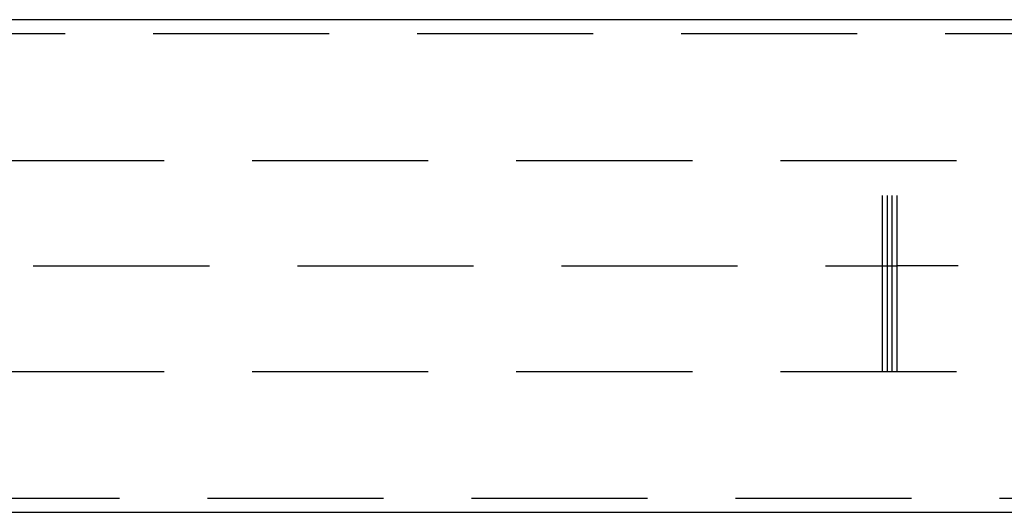
# Model space of a CAD drawing. Extents: x 0 to 10500, y 0 to 14850.
# Drawn here: x 5782 to 6061, y 12929 to 13069 of the extents above; entities that cross this region are included whole.
import ezdxf

# ---------------------------------------------------------------- set-up
doc = ezdxf.new("R2010")
doc.units = 0
doc.header["$LTSCALE"] = 100
doc.header["$MEASUREMENT"] = 0
doc.linetypes.add('DASHED', pattern=[0.75, 0.5, -0.25])
doc.layers.get('0').update_dxf_attribs({"linetype": 'CONTINUOUS'})
doc.layers.add('05NASCOSTO', color=1, linetype='DASHED')

msp = doc.modelspace()

# ---------------------------------------------------------------- linework, layer by layer
at = {"color": 7}
for p, q in [((4909.26, 13068.68), (8573.16, 13068.68)), ((4909.26, 12928.68), (8573.16, 12928.68))]:
    msp.add_line(p, q, dxfattribs=at)
at = {"layer": '05NASCOSTO', "color": 7}
for p, q in [((6694.44, 13064.68), (5684.87, 13064.68)), ((5697.61, 13028.68), (6690.45, 13028.68)), ((6026.58, 12968.68), (6026.58, 13028.68)), ((6028.05, 12968.68), (6028.05, 13028.68)), ((6029.32, 12968.68), (6029.32, 13028.68)), ((6030.78, 12968.68), (6030.78, 13028.68)), ((6026.58, 12998.68), (6030.78, 12998.68)), ((5697.61, 12968.68), (6690.45, 12968.68)), ((5684.87, 12932.68), (6694.44, 12932.68))]:
    msp.add_line(p, q, dxfattribs=at)
at = {"layer": '05NASCOSTO', "color": 3}
for p, q in [((4885.44, 12998.68), (6026.58, 12998.68)), ((7473.07, 12998.68), (6030.78, 12998.68))]:
    msp.add_line(p, q, dxfattribs=at)

doc.saveas('drawing.dxf')
